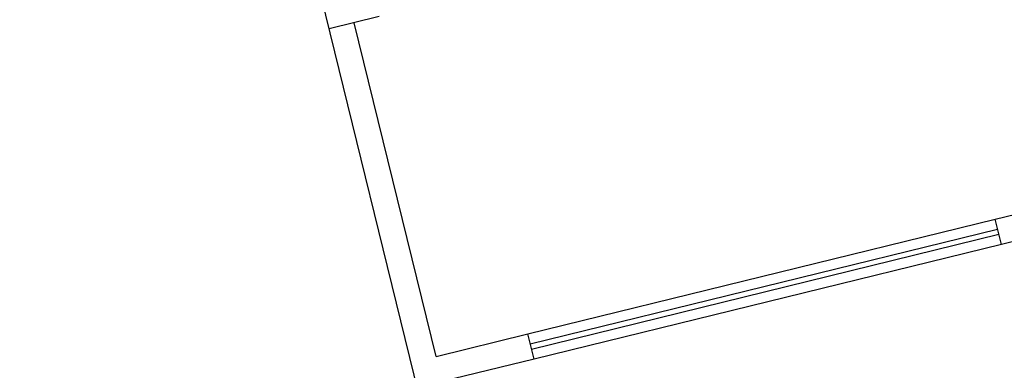
# Model space of a CAD drawing. Extents: x -16 to 820, y -72 to 531.
# Drawn here: x 428 to 434, y 82 to 84 of the extents above; entities that cross this region are included whole.
import ezdxf

# ---------------------------------------------------------------- set-up
doc = ezdxf.new("R2010")
doc.units = 0
doc.header["$MEASUREMENT"] = 0
doc.layers.get('0').update_dxf_attribs({"color": 251, "linetype": 'CONTINUOUS'})
doc.layers.add('ARQ - PL BAIXA NOVO', color=144, linetype='CONTINUOUS')
doc.layers.add('ARQ - PLANTA BAIXA', color=250, linetype='CONTINUOUS')

# ---------------------------------------------------------------- blocks, each defined once
blk = doc.blocks.new('EAD')
at = {"ltscale": 0.01}
for p, q in [((332780.2095, 8964650.9531, 376.3652), (332780.2095, 8964640.1531, 376.3652)), ((332775.6095, 8964644.2031, 376.3652), (332776.7095, 8964644.2031, 376.3652)), ((332776.7095, 8964644.2031, 376.3652), (332776.7095, 8964644.0531, 376.3652)), ((332776.7095, 8964644.2031, 376.3652), (332779.5095, 8964644.2031, 376.3652)), ((332779.5095, 8964644.2031, 376.3652), (332780.0595, 8964644.2031, 376.3652)), ((332779.5095, 8964644.2031, 376.3652), (332779.5095, 8964644.0531, 376.3652)), ((332779.5095, 8964644.1431, 376.3652), (332776.7095, 8964644.1431, 376.3652)), ((332779.5095, 8964644.1131, 376.3652), (332776.7095, 8964644.1131, 376.3652)), ((332776.7095, 8964644.0531, 376.3652), (332775.6095, 8964644.0531, 376.3652)), ((332779.5095, 8964644.0531, 376.3652), (332776.7095, 8964644.0531, 376.3652)), ((332780.0595, 8964644.0531, 376.3652), (332779.5095, 8964644.0531, 376.3652)), ((332780.0595, 8964644.0531, 376.3652), (332780.0595, 8964642.0531, 376.3652)), ((332779.9095, 8964642.0531, 376.3652), (332780.2095, 8964642.0531, 376.3652))]:
    blk.add_line(p, q, dxfattribs=at)

msp = doc.modelspace()

# ---------------------------------------------------------------- linework, layer by layer
at = {"layer": 'ARQ - PLANTA BAIXA', "extrusion": (-0.004858, 0.004611, 0.999978), "elevation": 374.9785}
msp.add_lwpolyline([(455.7935, 88.38), (431.7082, 82.4692), (431.2554, 84.3144), (420.0382, 81.5616), (424.9003, 61.7495), (433.8838, 63.9541), (433.0376, 67.4018), (447.9939, 71.0723), (448.84, 67.6246), (460.2028, 70.4131), (455.7935, 88.38)], dxfattribs=at)

# ---------------------------------------------------------------- block references
at = {"layer": 'ARQ - PL BAIXA NOVO', "extrusion": (-0.001517, 0.005431, 0.999984), "rotation": 193.7875622178061}
msp.add_blockref('EAD', (-1812855.3044, 8785726.2269, 0.0815), dxfattribs=at)

doc.saveas('drawing.dxf')
